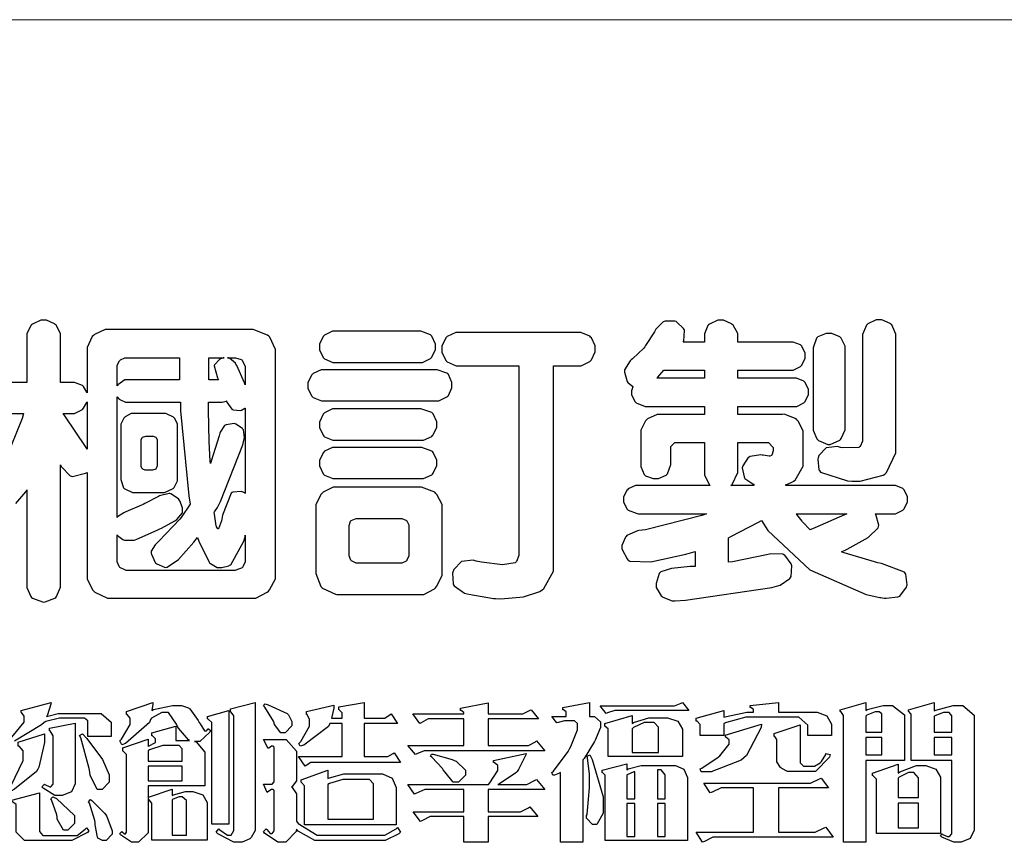
# Model space of a CAD drawing. Units: millimetres. Extents: x -1112 to 1264, y 1919 to 3599.
# Drawn here: x -1034 to -955, y 1993 to 2059 of the extents above; entities that cross this region are included whole.
import ezdxf

# ---------------------------------------------------------------- set-up
doc = ezdxf.new("R2010")
doc.units = ezdxf.units.MM

# ---------------------------------------------------------------- blocks, each defined once
blk = doc.blocks.new('華槶訂製')
at = {"color": 250}
for points in [[(9370.149, 3767.486), (9370.489, 3767.486), (9370.453, 3767.353), (9369.81, 3765.798)], [(9370.269, 3764.993), (9370.549, 3765.322), (9370.582, 3765.38), (9370.582, 3762.76), (9370.582, 3762.671), (9370.691, 3762.421), (9370.712, 3762.397), (9370.734, 3762.377), (9371.015, 3762.272), (9371.05, 3762.268), (9371.083, 3762.272), (9371.355, 3762.377), (9371.379, 3762.397), (9371.399, 3762.421), (9371.508, 3762.675), (9371.508, 3762.76), (9371.508, 3766.07), (9371.53, 3766.026), (9371.783, 3765.764), (9371.812, 3765.755), (9371.843, 3765.746), (9372.207, 3765.834), (9372.247, 3765.86), (9372.247, 3763.017), (9372.247, 3762.906), (9372.401, 3762.608), (9372.434, 3762.572), (9372.463, 3762.543), (9372.813, 3762.376), (9372.855, 3762.373), (9376.805, 3762.373), (9376.805, 3762.373), (9376.923, 3762.373), (9377.242, 3762.538), (9377.274, 3762.572), (9377.305, 3762.605), (9377.473, 3762.914), (9377.473, 3763.017), (9377.473, 3769.218), (9377.469, 3769.26), (9377.315, 3769.602), (9377.286, 3769.628), (9377.25, 3769.664), (9376.85, 3769.819), (9376.805, 3769.815), (9372.855, 3769.815), (9372.746, 3769.815), (9372.453, 3769.679), (9372.423, 3769.651), (9372.393, 3769.62), (9372.247, 3769.319), (9372.247, 3769.218), (9372.247, 3768.061), (9372.24, 3768.082), (9372.152, 3768.237), (9372.141, 3768.248), (9372.12, 3768.266), (9371.898, 3768.352), (9371.825, 3768.352), (9371.508, 3768.352), (9371.508, 3769.617), (9371.508, 3769.702), (9371.39, 3769.936), (9371.368, 3769.955), (9371.347, 3769.973), (9371.124, 3770.072), (9371.05, 3770.072), (9370.966, 3770.072), (9370.734, 3769.965), (9370.712, 3769.944), (9370.691, 3769.925), (9370.582, 3769.695), (9370.582, 3769.617), (9370.582, 3768.352), (9370.149, 3768.352)]]:
    blk.add_lwpolyline(points, dxfattribs=at)
for points in [[(9389.097, 3763.251), (9388.959, 3763.248), (9388.445, 3763.199), (9388.152, 3763.103), (9388.125, 3763.076), (9388.107, 3763.056), (9388.017, 3762.781), (9388.02, 3762.748), (9388.02, 3762.667), (9388.157, 3762.441), (9388.184, 3762.419), (9388.204, 3762.4), (9388.461, 3762.302), (9388.547, 3762.302), (9388.83, 3762.32), (9391.221, 3762.672), (9391.418, 3762.724), (9391.456, 3762.737), (9391.728, 3762.921), (9391.745, 3762.947), (9391.757, 3762.973), (9391.778, 3763.266), (9391.77, 3763.297), (9391.76, 3763.33), (9391.584, 3763.564), (9391.558, 3763.578), (9391.529, 3763.592), (9391.197, 3763.603), (9391.16, 3763.59), (9391.076, 3763.571), (9390.131, 3763.383), (9390.023, 3763.368), (9390.023, 3764.047), (9390.093, 3764.083), (9390.855, 3764.482), (9390.938, 3764.526), (9391.11, 3764.249), (9392.274, 3763.158), (9393.843, 3762.473), (9394.219, 3762.397), (9394.25, 3762.397), (9394.335, 3762.376), (9394.348, 3762.373), (9394.389, 3762.371), (9394.719, 3762.408), (9394.747, 3762.419), (9394.773, 3762.434), (9394.957, 3762.678), (9394.97, 3762.713), (9394.974, 3762.745), (9394.934, 3763.036), (9394.923, 3763.063), (9394.901, 3763.093), (9394.265, 3763.336), (9394.161, 3763.355), (9394.066, 3763.377), (9393.228, 3763.629), (9393.152, 3763.66), (9393.313, 3763.733), (9393.891, 3764.055), (9394.17, 3764.319), (9394.183, 3764.363), (9394.188, 3764.399), (9394.109, 3764.69), (9394.089, 3764.713), (9394.582, 3764.713), (9394.656, 3764.713), (9394.857, 3764.814), (9394.875, 3764.83), (9394.892, 3764.851), (9394.981, 3765.047), (9394.981, 3765.112), (9394.981, 3765.182), (9394.892, 3765.375), (9394.875, 3765.392), (9394.857, 3765.41), (9394.651, 3765.497), (9394.582, 3765.497), (9391.617, 3765.497), (9391.617, 3765.52), (9391.636, 3765.527), (9391.814, 3765.603), (9391.828, 3765.614), (9391.874, 3765.644), (9392.097, 3766.034), (9392.097, 3766.165), (9392.097, 3766.913), (9392.097, 3767.012), (9391.95, 3767.281), (9391.921, 3767.31), (9391.895, 3767.338), (9391.562, 3767.467), (9391.524, 3767.463), (9390.282, 3767.463), (9390.282, 3767.685), (9391.839, 3767.685), (9391.913, 3767.685), (9392.115, 3767.786), (9392.133, 3767.802), (9392.149, 3767.823), (9392.239, 3768.019), (9392.239, 3768.084), (9392.239, 3768.154), (9392.149, 3768.347), (9392.133, 3768.364), (9392.115, 3768.382), (9391.908, 3768.47), (9391.839, 3768.47), (9390.282, 3768.47), (9390.282, 3768.692), (9391.745, 3768.692), (9391.819, 3768.692), (9392.017, 3768.788), (9392.038, 3768.808), (9392.056, 3768.829), (9392.144, 3769.025), (9392.144, 3769.09), (9392.144, 3769.161), (9392.056, 3769.355), (9392.038, 3769.371), (9392.02, 3769.389), (9391.814, 3769.464), (9391.745, 3769.464), (9390.282, 3769.464), (9390.282, 3769.617), (9390.282, 3769.702), (9390.155, 3769.936), (9390.129, 3769.955), (9390.108, 3769.977), (9389.887, 3770.072), (9389.813, 3770.072), (9389.727, 3770.072), (9389.496, 3769.965), (9389.473, 3769.944), (9389.452, 3769.928), (9389.356, 3769.695), (9389.356, 3769.617), (9389.356, 3769.464), (9388.77, 3769.464), (9388.785, 3769.493), (9388.804, 3769.786), (9388.793, 3769.815), (9388.78, 3769.84), (9388.596, 3770.024), (9388.57, 3770.038), (9388.541, 3770.05), (9388.269, 3770.05), (9388.243, 3770.038), (9388.215, 3770.03), (9388.01, 3769.825), (9387.995, 3769.793), (9387.974, 3769.755), (9387.728, 3769.377), (9387.702, 3769.335), (9387.673, 3769.304), (9387.362, 3769), (9387.328, 3768.972), (9387.299, 3768.95), (9387.142, 3768.697), (9387.141, 3768.668), (9387.138, 3768.639), (9387.216, 3768.377), (9387.234, 3768.352), (9387.245, 3768.341), (9387.362, 3768.245), (9387.375, 3768.235), (9387.369, 3768.227), (9387.339, 3768.119), (9387.339, 3768.084), (9387.339, 3768.014), (9387.427, 3767.82), (9387.445, 3767.802), (9387.462, 3767.786), (9387.717, 3767.688), (9387.75, 3767.685), (9389.356, 3767.685), (9389.356, 3767.463), (9388.148, 3767.463), (9388.047, 3767.463), (9387.779, 3767.338), (9387.75, 3767.31), (9387.725, 3767.285), (9387.598, 3767.024), (9387.598, 3766.936), (9387.598, 3766.106), (9387.598, 3766.025), (9387.684, 3765.803), (9387.702, 3765.779), (9387.722, 3765.764), (9387.937, 3765.685), (9388.008, 3765.685), (9388.083, 3765.685), (9388.292, 3765.782), (9388.313, 3765.802), (9388.329, 3765.82), (9388.427, 3766.075), (9388.43, 3766.106), (9388.43, 3766.55), (9388.427, 3766.575), (9388.534, 3766.691), (9388.57, 3766.691), (9389.356, 3766.691), (9389.356, 3765.895), (9389.356, 3765.795), (9389.49, 3765.525), (9389.52, 3765.497), (9387.527, 3765.497), (9387.45, 3765.497), (9387.242, 3765.401), (9387.222, 3765.38), (9387.204, 3765.364), (9387.118, 3765.175), (9387.118, 3765.112), (9387.118, 3765.042), (9387.204, 3764.848), (9387.222, 3764.83), (9387.24, 3764.814), (9387.494, 3764.716), (9387.527, 3764.713), (9389.415, 3764.713), (9389.287, 3764.661), (9387.727, 3764.27), (9387.54, 3764.246), (9387.5, 3764.244), (9387.207, 3764.106), (9387.188, 3764.081), (9387.167, 3764.062), (9387.071, 3763.832), (9387.071, 3763.754), (9387.076, 3763.725), (9387.213, 3763.46), (9387.234, 3763.438), (9387.292, 3763.401), (9387.875, 3763.38), (9388.845, 3763.593), (9389.097, 3763.671), (9389.097, 3763.251)], [(9393.739, 3766.773), (9393.739, 3766.721), (9393.671, 3766.575), (9393.656, 3766.562), (9393.635, 3766.547), (9393.195, 3766.539), (9393.129, 3766.55), (9393.046, 3766.572), (9392.73, 3766.536), (9392.53, 3766.326), (9392.507, 3766.258), (9392.5, 3766.227), (9392.53, 3765.934), (9392.543, 3765.908), (9392.572, 3765.864), (9393.324, 3765.621), (9393.444, 3765.614), (9393.672, 3765.614), (9394.312, 3765.779), (9394.359, 3765.813), (9394.405, 3765.852), (9394.66, 3766.399), (9394.664, 3766.469), (9394.664, 3769.592), (9394.664, 3769.687), (9394.547, 3769.944), (9394.524, 3769.967), (9394.503, 3769.985), (9394.271, 3770.084), (9394.195, 3770.084), (9394.112, 3770.084), (9393.888, 3769.977), (9393.868, 3769.955), (9393.847, 3769.933), (9393.739, 3769.679), (9393.739, 3769.592), (9393.739, 3766.773)], [(9379.136, 3769.768), (9379.053, 3769.768), (9378.829, 3769.661), (9378.809, 3769.64), (9378.788, 3769.62), (9378.692, 3769.407), (9378.692, 3769.335), (9378.692, 3769.257), (9378.788, 3769.041), (9378.809, 3769.019), (9378.829, 3769), (9379.058, 3768.902), (9379.136, 3768.902), (9381.469, 3768.902), (9381.547, 3768.902), (9381.763, 3769.011), (9381.785, 3769.031), (9381.804, 3769.052), (9381.902, 3769.265), (9381.902, 3769.335), (9381.902, 3769.415), (9381.804, 3769.632), (9381.785, 3769.651), (9381.763, 3769.669), (9381.5, 3769.767), (9381.469, 3769.768), (9379.136, 3769.768)], [(9384.211, 3768.808), (9384.211, 3763.614), (9384.211, 3763.556), (9384.153, 3763.394), (9384.141, 3763.38), (9384.109, 3763.35), (9383.764, 3763.3), (9383.179, 3763.372), (9383.028, 3763.403), (9382.945, 3763.424), (9382.621, 3763.388), (9382.41, 3763.17), (9382.383, 3763.098), (9382.374, 3763.067), (9382.392, 3762.775), (9382.406, 3762.748), (9382.421, 3762.719), (9382.704, 3762.514), (9382.746, 3762.503), (9382.828, 3762.485), (9383.513, 3762.368), (9383.567, 3762.361), (9383.718, 3762.359), (9384.346, 3762.415), (9384.794, 3762.563), (9384.856, 3762.607), (9384.908, 3762.646), (9385.172, 3763.118), (9385.172, 3763.274), (9385.172, 3768.808), (9385.852, 3768.808), (9385.94, 3768.808), (9386.179, 3768.927), (9386.203, 3768.95), (9386.223, 3768.974), (9386.332, 3769.202), (9386.332, 3769.277), (9386.332, 3769.36), (9386.223, 3769.586), (9386.203, 3769.605), (9386.179, 3769.63), (9385.933, 3769.734), (9385.852, 3769.734), (9382.559, 3769.734), (9382.471, 3769.734), (9382.227, 3769.627), (9382.207, 3769.605), (9382.187, 3769.583), (9382.077, 3769.353), (9382.077, 3769.277), (9382.077, 3769.192), (9382.187, 3768.959), (9382.207, 3768.938), (9382.227, 3768.919), (9382.476, 3768.808), (9382.559, 3768.808), (9384.211, 3768.808)], [(9393.129, 3769.592), (9393.105, 3769.614), (9392.885, 3769.709), (9392.813, 3769.709), (9392.73, 3769.709), (9392.504, 3769.614), (9392.484, 3769.592), (9392.466, 3769.573), (9392.369, 3769.309), (9392.367, 3769.277), (9392.367, 3767.112), (9392.367, 3767.024), (9392.475, 3766.785), (9392.496, 3766.76), (9392.515, 3766.741), (9392.781, 3766.635), (9392.813, 3766.632), (9392.844, 3766.635), (9393.108, 3766.754), (9393.129, 3766.773), (9393.148, 3766.795), (9393.258, 3767.034), (9393.258, 3767.112), (9393.258, 3769.277), (9393.258, 3769.356), (9393.148, 3769.573), (9393.129, 3769.592)], [(9374.813, 3768.422), (9373.371, 3768.422), (9373.298, 3768.422), (9373.098, 3768.285), (9373.078, 3768.26), (9373.078, 3768.785), (9373.078, 3768.829), (9373.145, 3768.946), (9373.16, 3768.961), (9373.171, 3768.974), (9373.293, 3769.031), (9373.335, 3769.031), (9374.813, 3769.031), (9374.813, 3768.422)], [(9375.621, 3769.031), (9376.044, 3769.031), (9376.016, 3769.031), (9375.943, 3769.003), (9375.938, 3768.997), (9375.917, 3768.989), (9375.779, 3768.842), (9375.774, 3768.821), (9375.771, 3768.806), (9375.867, 3768.476), (9375.891, 3768.422), (9375.621, 3768.422), (9375.621, 3769.031)], [(9376.371, 3768.855), (9376.358, 3768.88), (9376.192, 3769.026), (9376.173, 3769.031), (9376.137, 3769.031), (9376.348, 3769.031), (9376.365, 3769.034), (9376.521, 3768.986), (9376.536, 3768.972), (9376.55, 3768.961), (9376.625, 3768.803), (9376.628, 3768.785), (9376.628, 3768.282), (9376.607, 3768.341), (9376.394, 3768.818), (9376.371, 3768.855)], [(9378.82, 3768.704), (9378.738, 3768.704), (9378.511, 3768.596), (9378.492, 3768.575), (9378.471, 3768.556), (9378.363, 3768.343), (9378.363, 3768.271), (9378.363, 3768.192), (9378.471, 3767.976), (9378.492, 3767.955), (9378.51, 3767.936), (9378.742, 3767.838), (9378.82, 3767.838), (9381.915, 3767.838), (9381.996, 3767.838), (9382.221, 3767.947), (9382.242, 3767.967), (9382.26, 3767.987), (9382.359, 3768.201), (9382.359, 3768.271), (9382.359, 3768.35), (9382.26, 3768.567), (9382.242, 3768.587), (9382.221, 3768.605), (9381.949, 3768.702), (9381.915, 3768.704), (9378.82, 3768.704)], [(9389.356, 3768.47), (9388.042, 3768.47), (9388.065, 3768.499), (9388.233, 3768.688), (9388.243, 3768.692), (9389.356, 3768.692), (9389.356, 3768.47)], [(9372.247, 3766.503), (9372.2, 3766.577), (9371.651, 3767.4), (9371.589, 3767.486), (9371.825, 3767.486), (9371.903, 3767.486), (9372.12, 3767.605), (9372.141, 3767.628), (9372.152, 3767.639), (9372.24, 3767.797), (9372.247, 3767.815), (9372.247, 3766.503)], [(9374.859, 3764.607), (9374.823, 3764.564), (9374.237, 3763.951), (9374.156, 3763.871), (9374.135, 3763.852), (9374.027, 3763.675), (9374.027, 3763.614), (9374.029, 3763.592), (9374.135, 3763.365), (9374.156, 3763.344), (9374.179, 3763.328), (9374.393, 3763.23), (9374.415, 3763.227), (9374.463, 3763.23), (9374.784, 3763.445), (9375.204, 3763.925), (9375.305, 3764.059), (9375.346, 3763.956), (9375.627, 3763.37), (9375.645, 3763.355), (9375.665, 3763.336), (9375.85, 3763.227), (9375.914, 3763.227), (9375.984, 3763.227), (9376.174, 3763.274), (9376.195, 3763.286), (9376.236, 3763.3), (9376.596, 3763.953), (9376.628, 3764.07), (9376.628, 3764.117), (9376.628, 3763.425), (9376.628, 3763.377), (9376.569, 3763.242), (9376.558, 3763.227), (9376.544, 3763.215), (9376.368, 3763.149), (9376.348, 3763.145), (9373.335, 3763.145), (9373.314, 3763.149), (9373.16, 3763.226), (9373.148, 3763.238), (9373.135, 3763.253), (9373.078, 3763.383), (9373.078, 3763.425), (9373.078, 3764.129), (9373.087, 3764.114), (9373.236, 3763.998), (9373.254, 3763.989), (9373.281, 3763.98), (9373.552, 3763.98), (9373.583, 3763.989), (9373.628, 3764.007), (9374.193, 3764.259), (9374.262, 3764.293), (9374.307, 3764.318), (9374.68, 3764.517), (9374.707, 3764.537), (9374.739, 3764.558), (9374.895, 3764.738), (9374.895, 3764.796), (9374.895, 3764.873), (9374.815, 3765.074), (9374.8, 3765.101), (9374.782, 3765.125), (9374.569, 3765.269), (9374.543, 3765.275), (9374.519, 3765.278), (9374.255, 3765.211), (9374.226, 3765.193), (9374.205, 3765.178), (9373.853, 3764.996), (9373.804, 3764.972), (9373.754, 3764.949), (9373.323, 3764.762), (9373.288, 3764.749), (9373.264, 3764.741), (9373.089, 3764.623), (9373.078, 3764.607), (9373.078, 3767.955), (9373.08, 3767.952), (9373.127, 3767.895), (9373.137, 3767.885), (9373.152, 3767.874), (9373.316, 3767.802), (9373.371, 3767.802), (9374.836, 3767.802), (9374.841, 3767.56), (9375.067, 3765.211), (9375.106, 3764.983), (9375.082, 3764.949), (9374.877, 3764.638), (9374.859, 3764.607)], [(9375.868, 3764.9), (9375.95, 3765.05), (9376.563, 3766.619), (9376.605, 3766.785), (9376.61, 3766.813), (9376.581, 3767.034), (9376.569, 3767.053), (9376.555, 3767.071), (9376.371, 3767.198), (9376.348, 3767.206), (9376.324, 3767.21), (9376.098, 3767.18), (9376.078, 3767.171), (9376.06, 3767.162), (9375.935, 3766.976), (9375.927, 3766.949), (9375.906, 3766.868), (9375.687, 3766.165), (9375.668, 3766.106), (9375.661, 3766.165), (9375.634, 3766.71), (9375.611, 3767.581), (9375.609, 3767.802), (9375.95, 3767.802), (9375.99, 3767.802), (9376.099, 3767.833), (9376.114, 3767.838), (9376.114, 3767.827), (9376.122, 3767.801), (9376.259, 3767.613), (9376.277, 3767.603), (9376.295, 3767.592), (9376.5, 3767.576), (9376.524, 3767.581), (9376.532, 3767.584), (9376.618, 3767.635), (9376.628, 3767.639), (9376.628, 3765.275), (9376.625, 3765.281), (9376.555, 3765.32), (9376.547, 3765.322), (9376.519, 3765.328), (9376.284, 3765.309), (9376.266, 3765.299), (9376.237, 3765.287), (9376.003, 3764.674), (9375.984, 3764.562), (9375.974, 3764.517), (9375.894, 3764.293), (9375.868, 3764.293), (9375.868, 3764.293), (9375.837, 3764.355), (9375.832, 3764.363), (9375.829, 3764.381), (9375.779, 3764.703), (9375.774, 3764.749), (9375.779, 3764.763), (9375.858, 3764.889), (9375.868, 3764.9)], [(9379.136, 3767.615), (9379.053, 3767.615), (9378.829, 3767.507), (9378.809, 3767.486), (9378.788, 3767.467), (9378.692, 3767.254), (9378.692, 3767.182), (9378.692, 3767.104), (9378.788, 3766.888), (9378.809, 3766.866), (9378.829, 3766.847), (9379.058, 3766.749), (9379.136, 3766.749), (9381.493, 3766.749), (9381.575, 3766.749), (9381.799, 3766.855), (9381.82, 3766.877), (9381.84, 3766.899), (9381.937, 3767.112), (9381.937, 3767.182), (9381.937, 3767.262), (9381.84, 3767.478), (9381.82, 3767.498), (9381.799, 3767.516), (9381.527, 3767.613), (9381.493, 3767.615), (9379.136, 3767.615)], [(9374.367, 3765.299), (9374.391, 3765.302), (9374.617, 3765.4), (9374.637, 3765.416), (9374.657, 3765.437), (9374.753, 3765.623), (9374.753, 3765.685), (9374.753, 3767.136), (9374.753, 3767.195), (9374.677, 3767.354), (9374.661, 3767.369), (9374.639, 3767.39), (9374.434, 3767.486), (9374.367, 3767.486), (9373.536, 3767.486), (9373.474, 3767.486), (9373.303, 3767.4), (9373.288, 3767.382), (9373.27, 3767.364), (9373.184, 3767.193), (9373.184, 3767.136), (9373.184, 3765.685), (9373.181, 3765.658), (9373.259, 3765.434), (9373.277, 3765.416), (9373.293, 3765.4), (9373.508, 3765.302), (9373.536, 3765.299), (9374.367, 3765.299)], [(9374.052, 3766.866), (9374.078, 3766.866), (9374.149, 3766.837), (9374.156, 3766.83), (9374.161, 3766.826), (9374.192, 3766.76), (9374.192, 3766.737), (9374.192, 3766.047), (9374.188, 3766.04), (9374.159, 3765.963), (9374.156, 3765.953), (9374.149, 3765.952), (9374.063, 3765.922), (9374.052, 3765.919), (9373.887, 3765.919), (9373.86, 3765.919), (9373.79, 3765.948), (9373.782, 3765.953), (9373.775, 3765.959), (9373.746, 3766.026), (9373.746, 3766.047), (9373.746, 3766.737), (9373.746, 3766.762), (9373.775, 3766.822), (9373.782, 3766.83), (9373.783, 3766.834), (9373.872, 3766.865), (9373.887, 3766.866), (9374.052, 3766.866)], [(9390.093, 3765.497), (9390.123, 3765.525), (9390.279, 3765.857), (9390.282, 3765.895), (9390.282, 3766.691), (9391.089, 3766.691), (9391.133, 3766.691), (9391.265, 3766.55), (9391.265, 3766.503), (9391.265, 3766.459), (9391.228, 3766.34), (9391.22, 3766.328), (9391.22, 3766.322), (9391.166, 3766.304), (9391.148, 3766.304), (9391.148, 3766.304), (9390.981, 3766.335), (9390.961, 3766.34), (9390.922, 3766.347), (9390.621, 3766.297), (9390.598, 3766.282), (9390.573, 3766.271), (9390.419, 3766.044), (9390.411, 3766.012), (9390.404, 3765.986), (9390.455, 3765.732), (9390.469, 3765.707), (9390.481, 3765.688), (9390.697, 3765.543), (9390.727, 3765.533), (9390.727, 3765.497), (9390.093, 3765.497)], [(9379.136, 3766.55), (9379.053, 3766.55), (9378.829, 3766.443), (9378.809, 3766.422), (9378.788, 3766.403), (9378.692, 3766.189), (9378.692, 3766.118), (9378.692, 3766.04), (9378.788, 3765.823), (9378.809, 3765.802), (9378.829, 3765.782), (9379.058, 3765.685), (9379.136, 3765.685), (9381.493, 3765.685), (9381.575, 3765.685), (9381.799, 3765.791), (9381.82, 3765.813), (9381.84, 3765.834), (9381.937, 3766.047), (9381.937, 3766.118), (9381.937, 3766.197), (9381.84, 3766.414), (9381.82, 3766.433), (9381.799, 3766.451), (9381.527, 3766.549), (9381.493, 3766.55), (9379.136, 3766.55)], [(9381.469, 3762.478), (9381.576, 3762.478), (9381.873, 3762.635), (9381.902, 3762.665), (9381.934, 3762.695), (9382.09, 3762.998), (9382.09, 3763.098), (9382.09, 3764.866), (9382.09, 3764.968), (9381.944, 3765.243), (9381.915, 3765.275), (9381.885, 3765.307), (9381.513, 3765.453), (9381.469, 3765.45), (9379.172, 3765.45), (9379.07, 3765.45), (9378.791, 3765.313), (9378.762, 3765.286), (9378.732, 3765.258), (9378.586, 3764.965), (9378.586, 3764.866), (9378.586, 3763.098), (9378.583, 3763.061), (9378.729, 3762.701), (9378.762, 3762.665), (9378.791, 3762.639), (9379.133, 3762.481), (9379.172, 3762.478), (9381.469, 3762.478)], [(9380.93, 3764.584), (9380.971, 3764.584), (9381.081, 3764.535), (9381.094, 3764.526), (9381.106, 3764.517), (9381.164, 3764.41), (9381.164, 3764.374), (9381.164, 3763.59), (9381.164, 3763.546), (9381.114, 3763.427), (9381.106, 3763.414), (9381.093, 3763.403), (9380.971, 3763.344), (9380.93, 3763.344), (9379.722, 3763.344), (9379.704, 3763.347), (9379.579, 3763.406), (9379.571, 3763.414), (9379.558, 3763.424), (9379.512, 3763.549), (9379.512, 3763.59), (9379.512, 3764.374), (9379.509, 3764.387), (9379.548, 3764.503), (9379.558, 3764.514), (9379.569, 3764.524), (9379.707, 3764.582), (9379.722, 3764.584), (9380.93, 3764.584)], [(9392.074, 3764.492), (9392.061, 3764.51), (9391.914, 3764.693), (9391.898, 3764.713), (9393.305, 3764.713), (9393.243, 3764.682), (9392.412, 3764.322), (9392.308, 3764.28), (9392.302, 3764.28), (9392.286, 3764.272), (9392.286, 3764.269), (9392.268, 3764.286), (9392.091, 3764.475), (9392.074, 3764.492)]]:
    blk.add_lwpolyline(points, close=True, dxfattribs=at)
blk = doc.blocks.new('專屬為您創造幸褔空間')
at = {"color": 7}
blk.add_lwpolyline([(9370.774, 3757.606), (9371.116, 3758.016), (9371.116, 3758.152), (9371.116, 3758.188), (9371.046, 3758.287), (9371.035, 3758.292), (9371.035, 3758.34), (9371.866, 3758.562), (9371.857, 3758.519), (9371.752, 3758.197), (9371.737, 3758.175), (9371.772, 3758.188), (9372.061, 3758.257), (9372.159, 3758.257), (9373.155, 3758.257), (9373.248, 3758.257), (9373.531, 3758.021), (9373.531, 3757.941), (9373.531, 3757.625), (9373.531, 3757.625), (9372.886, 3757.625), (9372.886, 3758.024), (9372.886, 3758.052), (9372.789, 3758.13), (9372.758, 3758.13), (9372.242, 3758.13), (9372.097, 3758.13), (9371.716, 3758.032), (9371.668, 3758.011), (9371.599, 3757.941), (9370.846, 3757.492)], dxfattribs=at)
for points in [[(9376.285, 3757.79), (9376.267, 3757.741), (9375.981, 3757.485), (9375.886, 3757.485), (9375.839, 3757.485), (9375.885, 3757.469), (9376.121, 3757.184), (9376.121, 3757.088), (9376.121, 3756.256), (9374.55, 3756.256), (9374.55, 3755.039), (9374.55, 3754.953), (9374.287, 3754.689), (9374.199, 3754.689), (9374.089, 3754.689), (9373.785, 3754.894), (9373.766, 3754.935), (9373.824, 3754.992), (9373.832, 3754.98), (9373.896, 3754.922), (9373.917, 3754.922), (9373.925, 3754.922), (9373.953, 3754.968), (9373.953, 3754.982), (9373.953, 3757.088), (9373.953, 3757.121), (9373.863, 3757.213), (9373.847, 3757.215), (9373.847, 3757.31), (9374.55, 3757.544), (9374.55, 3757.345), (9374.562, 3757.355), (9374.737, 3757.443), (9374.761, 3757.451), (9374.761, 3757.533), (9374.761, 3757.56), (9374.672, 3757.635), (9374.656, 3757.638), (9374.656, 3757.719), (9375.323, 3757.907), (9375.323, 3757.508), (9375.699, 3757.508), (9375.667, 3757.529), (9375.393, 3757.85), (9375.37, 3757.896), (9375.338, 3757.96), (9375.115, 3758.281), (9375.042, 3758.281), (9374.936, 3758.281), (9374.65, 3758.127), (9374.62, 3758.094), (9374.587, 3758.009), (9373.927, 3757.428), (9373.824, 3757.392), (9373.766, 3757.497), (9373.814, 3757.544), (9374.059, 3757.957), (9374.059, 3758.094), (9374.059, 3758.13), (9373.969, 3758.229), (9373.953, 3758.234), (9373.953, 3758.317), (9374.679, 3758.562), (9374.679, 3758.508), (9374.657, 3758.354), (9374.656, 3758.34), (9374.705, 3758.364), (9375.23, 3758.48), (9375.406, 3758.48), (9375.476, 3758.48), (9375.67, 3758.413), (9375.688, 3758.398), (9375.707, 3758.384), (9375.939, 3758.061), (9375.968, 3758.011), (9375.991, 3757.973), (9376.114, 3757.778), (9376.156, 3757.778), (9376.173, 3757.778), (9376.22, 3757.829), (9376.227, 3757.837), (9376.285, 3757.79)], [(9377.516, 3755.086), (9377.516, 3755.016), (9377.405, 3754.827), (9377.385, 3754.806), (9377.368, 3754.79), (9377.162, 3754.689), (9377.094, 3754.689), (9376.93, 3754.689), (9376.48, 3754.923), (9376.437, 3754.969), (9376.508, 3755.063), (9376.543, 3755.034), (9376.753, 3754.887), (9376.824, 3754.887), (9376.85, 3754.887), (9376.93, 3755.019), (9376.93, 3755.063), (9376.93, 3758.164), (9376.93, 3758.197), (9376.85, 3758.291), (9376.835, 3758.292), (9376.835, 3758.387), (9377.516, 3758.562), (9377.516, 3755.086)], [(9378.535, 3757.977), (9378.535, 3757.913), (9378.349, 3757.719), (9378.289, 3757.719), (9378.227, 3757.719), (9378.058, 3757.954), (9378.043, 3758), (9378.028, 3758.042), (9377.784, 3758.434), (9377.75, 3758.468), (9377.796, 3758.527), (9377.88, 3758.497), (9378.407, 3758.255), (9378.429, 3758.234), (9378.447, 3758.217), (9378.535, 3758.037), (9378.535, 3757.977)], [(9381.546, 3756.899), (9379.12, 3756.899), (9379.066, 3756.899), (9378.935, 3756.813), (9378.909, 3756.795), (9378.721, 3757.064), (9379.93, 3757.064), (9379.93, 3757.977), (9379.589, 3757.977), (9379.55, 3757.902), (9378.868, 3757.384), (9378.769, 3757.357), (9378.733, 3757.427), (9378.78, 3757.48), (9379.028, 3757.905), (9379.028, 3758.047), (9379.028, 3758.094), (9378.956, 3758.229), (9378.944, 3758.234), (9378.944, 3758.317), (9379.695, 3758.491), (9379.695, 3758.402), (9379.645, 3758.163), (9379.636, 3758.13), (9379.93, 3758.13), (9379.93, 3758.245), (9379.93, 3758.274), (9379.849, 3758.361), (9379.835, 3758.362), (9379.835, 3758.444), (9380.538, 3758.562), (9380.538, 3758.13), (9381.054, 3758.13), (9381.112, 3758.13), (9381.259, 3758.226), (9381.288, 3758.245), (9381.464, 3757.977), (9380.538, 3757.977), (9380.538, 3757.064), (9381.135, 3757.064), (9381.194, 3757.064), (9381.34, 3757.153), (9381.372, 3757.17), (9381.546, 3756.899)], [(9385.543, 3757.228), (9382.285, 3757.228), (9382.201, 3757.228), (9381.995, 3757.14), (9381.958, 3757.122), (9381.746, 3757.368), (9383.303, 3757.368), (9383.303, 3758.106), (9382.39, 3758.106), (9382.314, 3758.106), (9382.123, 3757.998), (9382.086, 3757.977), (9381.886, 3758.245), (9383.303, 3758.245), (9383.303, 3758.27), (9383.303, 3758.287), (9383.225, 3758.338), (9383.211, 3758.34), (9383.211, 3758.409), (9383.972, 3758.55), (9383.972, 3758.245), (9384.862, 3758.245), (9384.937, 3758.245), (9385.138, 3758.346), (9385.167, 3758.362), (9385.367, 3758.106), (9383.972, 3758.106), (9383.972, 3757.368), (9385.016, 3757.368), (9385.09, 3757.368), (9385.291, 3757.477), (9385.32, 3757.497), (9385.543, 3757.228)], [(9386.598, 3756.971), (9386.598, 3754.689), (9385.976, 3754.689), (9385.976, 3756.619), (9385.955, 3756.608), (9385.812, 3756.549), (9385.765, 3756.549), (9385.741, 3756.619), (9385.785, 3756.658), (9386.194, 3757.202), (9386.233, 3757.275), (9386.27, 3757.348), (9386.456, 3757.803), (9386.456, 3757.954), (9386.456, 3757.98), (9386.368, 3758.058), (9386.339, 3758.058), (9386.163, 3758.058), (9386.093, 3758.058), (9385.918, 3758.009), (9385.883, 3758), (9385.741, 3758.175), (9386.14, 3758.175), (9386.14, 3758.281), (9386.14, 3758.302), (9386.06, 3758.358), (9386.046, 3758.362), (9386.046, 3758.421), (9386.785, 3758.562), (9386.785, 3758.175), (9386.866, 3758.175), (9386.922, 3758.175), (9387.089, 3758.027), (9387.089, 3757.977), (9387.089, 3757.866), (9386.972, 3757.588), (9386.949, 3757.533), (9386.925, 3757.48), (9386.632, 3757.012), (9386.598, 3756.971)], [(9389.539, 3758.34), (9387.57, 3758.34), (9387.486, 3758.34), (9387.283, 3758.273), (9387.242, 3758.257), (9387.078, 3758.468), (9389.07, 3758.468), (9389.143, 3758.468), (9389.327, 3758.544), (9389.363, 3758.562), (9389.539, 3758.34)], [(9393.487, 3757.65), (9392.831, 3757.65), (9392.831, 3757.86), (9392.831, 3757.933), (9392.584, 3758.152), (9392.503, 3758.152), (9391.319, 3758.152), (9391.116, 3758.152), (9390.577, 3758.006), (9390.51, 3757.977), (9390.51, 3757.65), (9389.854, 3757.65), (9389.854, 3757.918), (9389.854, 3757.951), (9389.767, 3758.047), (9389.737, 3758.047), (9389.737, 3758.13), (9390.51, 3758.34), (9390.51, 3758.152), (9390.58, 3758.177), (9391.144, 3758.292), (9391.333, 3758.292), (9391.333, 3758.351), (9391.333, 3758.369), (9391.252, 3758.42), (9391.238, 3758.421), (9391.238, 3758.48), (9392.023, 3758.562), (9392.023, 3758.292), (9393.007, 3758.292), (9393.097, 3758.292), (9393.365, 3758.19), (9393.487, 3757.96), (9393.487, 3757.884), (9393.487, 3757.65)], [(9395.515, 3756.96), (9394.438, 3756.96), (9394.438, 3754.689), (9393.827, 3754.689), (9393.827, 3758.164), (9393.827, 3758.203), (9393.748, 3758.312), (9393.733, 3758.317), (9393.733, 3758.362), (9394.438, 3758.562), (9394.438, 3758.34), (9394.475, 3758.364), (9394.92, 3758.48), (9395.069, 3758.48), (9395.18, 3758.48), (9395.515, 3758.217), (9395.515, 3758.13), (9395.515, 3756.96)], [(9397.449, 3755.097), (9397.449, 3755.022), (9397.335, 3754.793), (9397.086, 3754.689), (9397.003, 3754.689), (9396.879, 3754.689), (9396.552, 3754.836), (9396.511, 3754.865), (9396.559, 3754.922), (9396.573, 3754.91), (9396.702, 3754.852), (9396.746, 3754.852), (9396.765, 3754.852), (9396.827, 3754.923), (9396.827, 3754.946), (9396.827, 3756.96), (9395.702, 3756.96), (9395.702, 3758.211), (9395.702, 3758.239), (9395.636, 3758.314), (9395.621, 3758.317), (9395.621, 3758.362), (9396.336, 3758.562), (9396.336, 3758.328), (9396.379, 3758.354), (9396.865, 3758.48), (9397.027, 3758.48), (9397.132, 3758.48), (9397.449, 3758.208), (9397.449, 3758.117), (9397.449, 3755.097)], [(9376.788, 3755.192), (9376.32, 3755.192), (9376.32, 3757.977), (9376.32, 3758.009), (9376.218, 3758.1), (9376.202, 3758.106), (9376.202, 3758.175), (9376.788, 3758.34), (9376.788, 3755.192)], [(9394.882, 3757.743), (9394.882, 3758.234), (9394.882, 3758.252), (9394.812, 3758.304), (9394.789, 3758.304), (9394.702, 3758.304), (9394.469, 3758.208), (9394.438, 3758.187), (9394.438, 3757.743), (9394.882, 3757.743)], [(9396.827, 3757.743), (9396.827, 3758.164), (9396.827, 3758.193), (9396.748, 3758.281), (9396.721, 3758.281), (9396.687, 3758.281), (9396.599, 3758.281), (9396.355, 3758.193), (9396.336, 3758.175), (9396.336, 3757.743), (9396.827, 3757.743)], [(9372.535, 3756.385), (9372.535, 3756.312), (9372.426, 3756.087), (9372.172, 3755.988), (9372.089, 3755.988), (9371.969, 3755.988), (9371.64, 3756.185), (9371.609, 3756.222), (9371.679, 3756.304), (9371.694, 3756.289), (9371.832, 3756.222), (9371.832, 3756.222), (9371.855, 3756.222), (9371.925, 3756.3), (9371.925, 3756.326), (9371.925, 3757.591), (9371.925, 3757.638), (9371.837, 3757.773), (9371.821, 3757.778), (9371.821, 3757.848), (9372.535, 3757.988), (9372.535, 3756.385)], [(9389.363, 3757.064), (9387.301, 3757.064), (9387.301, 3757.801), (9387.301, 3757.829), (9387.223, 3757.902), (9387.206, 3757.907), (9387.206, 3757.977), (9387.968, 3758.199), (9387.968, 3757.977), (9388.003, 3758.004), (9388.432, 3758.141), (9388.577, 3758.141), (9388.847, 3758.141), (9388.943, 3758.141), (9389.231, 3758.045), (9389.363, 3757.827), (9389.363, 3757.754), (9389.363, 3757.064)], [(9388.696, 3757.181), (9388.696, 3757.837), (9388.696, 3757.881), (9388.572, 3758.011), (9388.531, 3758.011), (9388.414, 3758.011), (9388.302, 3758.011), (9388.003, 3757.866), (9387.968, 3757.837), (9387.968, 3757.181), (9388.696, 3757.181)], [(9391.554, 3757.965), (9391.544, 3757.872), (9391.135, 3757.095), (9391.062, 3757.029), (9390.986, 3756.966), (9390.156, 3756.642), (9389.879, 3756.642), (9389.854, 3756.725), (9389.9, 3756.746), (9390.351, 3757.047), (9390.395, 3757.088), (9390.435, 3757.127), (9390.652, 3757.405), (9390.652, 3757.497), (9390.652, 3757.526), (9390.562, 3757.602), (9390.546, 3757.614), (9390.548, 3757.614), (9390.557, 3757.625), (9390.557, 3757.625), (9390.557, 3757.638), (9390.557, 3757.644), (9390.546, 3757.661), (9390.546, 3757.661), (9391.554, 3757.965)], [(9371.679, 3757.697), (9371.679, 3757.451), (9371.523, 3756.772), (9371.492, 3756.714), (9371.46, 3756.655), (9370.852, 3756.159), (9370.765, 3756.116), (9370.695, 3756.198), (9370.758, 3756.266), (9371.093, 3756.953), (9371.093, 3757.181), (9371.093, 3757.225), (9370.976, 3757.355), (9370.953, 3757.357), (9370.953, 3757.462), (9371.679, 3757.697)], [(9373.473, 3756.421), (9373.473, 3756.354), (9373.277, 3756.15), (9373.214, 3756.15), (9373.144, 3756.15), (9372.942, 3756.552), (9372.934, 3756.631), (9372.921, 3756.733), (9372.687, 3757.583), (9372.652, 3757.65), (9372.734, 3757.697), (9372.856, 3757.565), (9373.287, 3756.981), (9373.473, 3756.561), (9373.473, 3756.421)], [(9393.453, 3757.122), (9393.432, 3757.044), (9393.043, 3756.655), (9392.914, 3756.655), (9392.327, 3756.655), (9392.268, 3756.655), (9392.11, 3756.733), (9392.094, 3756.748), (9392.073, 3756.766), (9391.977, 3756.92), (9391.977, 3756.971), (9391.977, 3757.508), (9391.977, 3757.537), (9391.923, 3757.625), (9391.905, 3757.625), (9391.905, 3757.708), (9392.622, 3757.941), (9392.622, 3756.924), (9392.622, 3756.893), (9392.717, 3756.795), (9392.75, 3756.795), (9392.96, 3756.795), (9393.019, 3756.795), (9393.177, 3756.893), (9393.194, 3756.912), (9393.214, 3756.927), (9393.333, 3757.122), (9393.336, 3757.145), (9393.453, 3757.122)], [(9381.546, 3754.969), (9381.502, 3754.928), (9381.121, 3754.736), (9380.995, 3754.736), (9379.343, 3754.736), (9379.172, 3754.736), (9378.712, 3755), (9378.663, 3755.052), (9378.653, 3754.993), (9378.37, 3754.689), (9378.277, 3754.689), (9378.145, 3754.689), (9377.776, 3754.943), (9377.75, 3754.992), (9377.82, 3755.063), (9377.839, 3755.044), (9377.937, 3754.935), (9377.971, 3754.935), (9377.989, 3754.935), (9378.043, 3755.004), (9378.043, 3755.028), (9378.043, 3756.116), (9378.043, 3756.126), (9378.015, 3756.15), (9378.007, 3756.15), (9377.968, 3756.15), (9377.874, 3756.084), (9377.854, 3756.069), (9377.75, 3756.304), (9377.971, 3756.304), (9377.989, 3756.304), (9378.043, 3756.366), (9378.043, 3756.385), (9378.043, 3757.31), (9378.043, 3757.323), (9378.015, 3757.357), (9378.007, 3757.357), (9377.974, 3757.357), (9377.895, 3757.298), (9377.879, 3757.287), (9377.75, 3757.533), (9378.289, 3757.533), (9378.382, 3757.533), (9378.663, 3757.217), (9378.663, 3757.111), (9378.663, 3756.444), (9378.663, 3756.388), (9378.546, 3756.232), (9378.523, 3756.222), (9378.546, 3756.211), (9378.663, 3756.035), (9378.663, 3755.976), (9378.663, 3755.273), (9378.712, 3755.21), (9379.237, 3754.887), (9379.413, 3754.887), (9380.995, 3754.887), (9381.112, 3754.887), (9381.422, 3755.063), (9381.464, 3755.097), (9381.546, 3754.969)], [(9394.882, 3757.591), (9394.438, 3757.591), (9394.438, 3757.111), (9394.882, 3757.111), (9394.882, 3757.591)], [(9396.827, 3757.591), (9396.336, 3757.591), (9396.336, 3757.111), (9396.827, 3757.111), (9396.827, 3757.591)], [(9375.499, 3756.935), (9375.499, 3757.251), (9375.499, 3757.28), (9375.411, 3757.368), (9375.382, 3757.368), (9375.102, 3757.368), (9374.964, 3757.368), (9374.594, 3757.252), (9374.55, 3757.228), (9374.55, 3756.935), (9375.499, 3756.935)], [(9385.543, 3756.15), (9383.972, 3756.15), (9383.972, 3755.53), (9384.781, 3755.53), (9384.869, 3755.53), (9385.097, 3755.649), (9385.133, 3755.672), (9385.354, 3755.402), (9383.972, 3755.402), (9383.972, 3754.689), (9383.303, 3754.689), (9383.303, 3755.402), (9382.46, 3755.402), (9382.369, 3755.402), (9382.138, 3755.286), (9382.097, 3755.262), (9381.897, 3755.53), (9383.303, 3755.53), (9383.303, 3756.15), (9382.32, 3756.15), (9382.223, 3756.15), (9381.97, 3756.043), (9381.933, 3756.022), (9381.746, 3756.292), (9383.984, 3756.292), (9384.025, 3756.336), (9384.241, 3756.681), (9384.241, 3756.795), (9384.241, 3756.821), (9384.145, 3756.897), (9384.125, 3756.899), (9384.125, 3756.96), (9385.027, 3757.145), (9385.024, 3757.111), (9384.815, 3756.702), (9384.781, 3756.655), (9384.742, 3756.611), (9384.293, 3756.31), (9384.241, 3756.292), (9384.957, 3756.292), (9385.047, 3756.292), (9385.281, 3756.409), (9385.32, 3756.432), (9385.543, 3756.15)], [(9383.351, 3756.608), (9383.351, 3756.545), (9383.157, 3756.351), (9383.093, 3756.351), (9383.002, 3756.351), (9382.771, 3756.642), (9382.73, 3756.701), (9382.706, 3756.737), (9382.413, 3757.049), (9382.379, 3757.075), (9382.402, 3757.134), (9382.45, 3757.132), (9382.978, 3756.985), (9383.035, 3756.96), (9383.087, 3756.937), (9383.351, 3756.691), (9383.351, 3756.608)], [(9387.159, 3755.601), (9387.159, 3755.496), (9386.983, 3755.181), (9386.925, 3755.181), (9386.868, 3755.181), (9386.702, 3755.356), (9386.702, 3755.415), (9386.702, 3755.43), (9386.715, 3755.464), (9386.715, 3755.473), (9386.726, 3755.571), (9386.785, 3756.201), (9386.785, 3756.409), (9386.785, 3756.577), (9386.726, 3757.031), (9386.715, 3757.075), (9386.796, 3757.111), (9386.857, 3756.982), (9387.159, 3755.947), (9387.159, 3755.601)], [(9389.503, 3754.736), (9387.218, 3754.736), (9387.218, 3756.527), (9387.218, 3756.551), (9387.151, 3756.615), (9387.136, 3756.619), (9387.136, 3756.689), (9387.815, 3756.865), (9387.815, 3756.701), (9387.853, 3756.722), (9388.22, 3756.818), (9388.344, 3756.818), (9389.093, 3756.818), (9389.169, 3756.818), (9389.399, 3756.715), (9389.503, 3756.486), (9389.503, 3756.409), (9389.503, 3754.736)], [(9375.499, 3756.795), (9374.55, 3756.795), (9374.55, 3756.396), (9375.499, 3756.396), (9375.499, 3756.795)], [(9381.428, 3755.169), (9378.886, 3755.169), (9378.886, 3756.222), (9378.886, 3756.255), (9378.806, 3756.349), (9378.792, 3756.351), (9378.792, 3756.421), (9379.531, 3756.689), (9379.531, 3756.455), (9379.579, 3756.479), (9379.973, 3756.585), (9380.105, 3756.585), (9380.959, 3756.585), (9381.047, 3756.585), (9381.313, 3756.47), (9381.428, 3756.206), (9381.428, 3756.116), (9381.428, 3755.169)], [(9388.038, 3755.893), (9388.038, 3756.642), (9388.017, 3756.64), (9387.83, 3756.562), (9387.815, 3756.549), (9387.815, 3755.893), (9388.038, 3755.893)], [(9388.883, 3755.893), (9388.883, 3756.513), (9388.883, 3756.561), (9388.768, 3756.701), (9388.73, 3756.701), (9388.671, 3756.701), (9388.671, 3755.893), (9388.883, 3755.893)], [(9396.511, 3754.935), (9394.742, 3754.935), (9394.742, 3756.409), (9394.742, 3756.442), (9394.641, 3756.534), (9394.625, 3756.536), (9394.625, 3756.608), (9395.34, 3756.854), (9395.34, 3756.608), (9395.38, 3756.644), (9395.849, 3756.818), (9396.007, 3756.818), (9396.101, 3756.818), (9396.386, 3756.72), (9396.511, 3756.496), (9396.511, 3756.421), (9396.511, 3754.935)], [(9395.903, 3755.929), (9395.903, 3756.432), (9395.903, 3756.479), (9395.771, 3756.619), (9395.727, 3756.619), (9395.629, 3756.619), (9395.366, 3756.494), (9395.34, 3756.466), (9395.34, 3755.929), (9395.903, 3755.929)], [(9380.797, 3755.332), (9380.797, 3756.268), (9380.797, 3756.31), (9380.689, 3756.432), (9380.655, 3756.432), (9380.094, 3756.432), (9379.952, 3756.432), (9379.579, 3756.317), (9379.531, 3756.292), (9379.531, 3755.332), (9380.797, 3755.332)], [(9393.535, 3754.829), (9390.3, 3754.829), (9390.203, 3754.829), (9389.971, 3754.713), (9389.913, 3754.689), (9389.737, 3754.969), (9391.333, 3754.969), (9391.333, 3756.198), (9390.535, 3756.198), (9390.433, 3756.198), (9390.185, 3756.082), (9390.124, 3756.058), (9389.949, 3756.326), (9392.809, 3756.326), (9392.908, 3756.326), (9393.16, 3756.444), (9393.208, 3756.466), (9393.406, 3756.198), (9392.023, 3756.198), (9392.023, 3754.969), (9392.937, 3754.969), (9393.037, 3754.969), (9393.289, 3755.088), (9393.336, 3755.11), (9393.535, 3754.829)], [(9372.91, 3755.004), (9372.87, 3754.961), (9372.442, 3754.736), (9372.301, 3754.736), (9371.199, 3754.736), (9371.122, 3754.736), (9370.894, 3754.974), (9370.894, 3755.052), (9370.894, 3755.706), (9370.894, 3755.734), (9370.794, 3755.811), (9370.777, 3755.812), (9370.777, 3755.859), (9371.539, 3756.058), (9371.539, 3755.028), (9371.539, 3754.99), (9371.635, 3754.876), (9371.668, 3754.876), (9372.499, 3754.876), (9372.584, 3754.876), (9372.807, 3755.052), (9372.84, 3755.086), (9372.91, 3755.004)], [(9376.191, 3754.747), (9374.656, 3754.747), (9374.656, 3755.742), (9374.656, 3755.775), (9374.579, 3755.869), (9374.562, 3755.871), (9374.562, 3755.94), (9375.219, 3756.164), (9375.219, 3755.988), (9375.26, 3756.006), (9375.589, 3756.094), (9375.699, 3756.094), (9375.79, 3756.094), (9376.067, 3756.004), (9376.191, 3755.789), (9376.191, 3755.718), (9376.191, 3754.747)], [(9372.511, 3755.273), (9372.511, 3755.213), (9372.325, 3755.028), (9372.265, 3755.028), (9372.206, 3755.028), (9372.035, 3755.33), (9372.031, 3755.39), (9372.024, 3755.448), (9371.878, 3755.868), (9371.855, 3755.893), (9371.913, 3755.952), (9372.013, 3755.906), (9372.511, 3755.433), (9372.511, 3755.273)], [(9373.554, 3754.969), (9373.554, 3754.912), (9373.387, 3754.736), (9373.331, 3754.736), (9373.287, 3754.736), (9373.163, 3754.803), (9373.155, 3754.818), (9373.145, 3754.83), (9373.087, 3755.172), (9373.085, 3755.228), (9373.079, 3755.289), (9372.924, 3755.778), (9372.898, 3755.812), (9372.957, 3755.871), (9372.994, 3755.844), (9373.346, 3755.493), (9373.378, 3755.449), (9373.408, 3755.408), (9373.556, 3755.008), (9373.554, 3754.969)], [(9375.616, 3754.887), (9375.616, 3755.812), (9375.616, 3755.848), (9375.499, 3755.95), (9375.476, 3755.952), (9375.411, 3755.952), (9375.25, 3755.886), (9375.219, 3755.871), (9375.219, 3754.887), (9375.616, 3754.887)], [(9388.038, 3755.765), (9387.815, 3755.765), (9387.815, 3754.852), (9388.038, 3754.852), (9388.038, 3755.765)], [(9388.883, 3755.765), (9388.671, 3755.765), (9388.671, 3754.852), (9388.883, 3754.852), (9388.883, 3755.765)], [(9395.903, 3755.776), (9395.34, 3755.776), (9395.34, 3755.086), (9395.903, 3755.086), (9395.903, 3755.776)]]:
    blk.add_lwpolyline(points, close=True, dxfattribs=at)
blk = doc.blocks.new('10-')
at = {"color": 250, "lineweight": 20}
blk.add_line((48116.44, 70256.31), (45545.37, 70256.31), dxfattribs=at)
at = {"xscale": 7.200000000000002, "yscale": 7.200000000000002, "zscale": 7.200000000000002}
for name, p in [('華槶訂製', (-21795.57, 43051.84)), ('專屬為您創造幸褔空間', (-21799.98, 43058.48))]:
    blk.add_blockref(name, p, dxfattribs=at)

msp = doc.modelspace()

# ---------------------------------------------------------------- block references
at = {"color": 7, "xscale": 0.4, "yscale": 0.4, "zscale": 0.4}
msp.add_blockref('10-', (-19302.357, -26043.517), dxfattribs=at)

doc.saveas('drawing.dxf')
